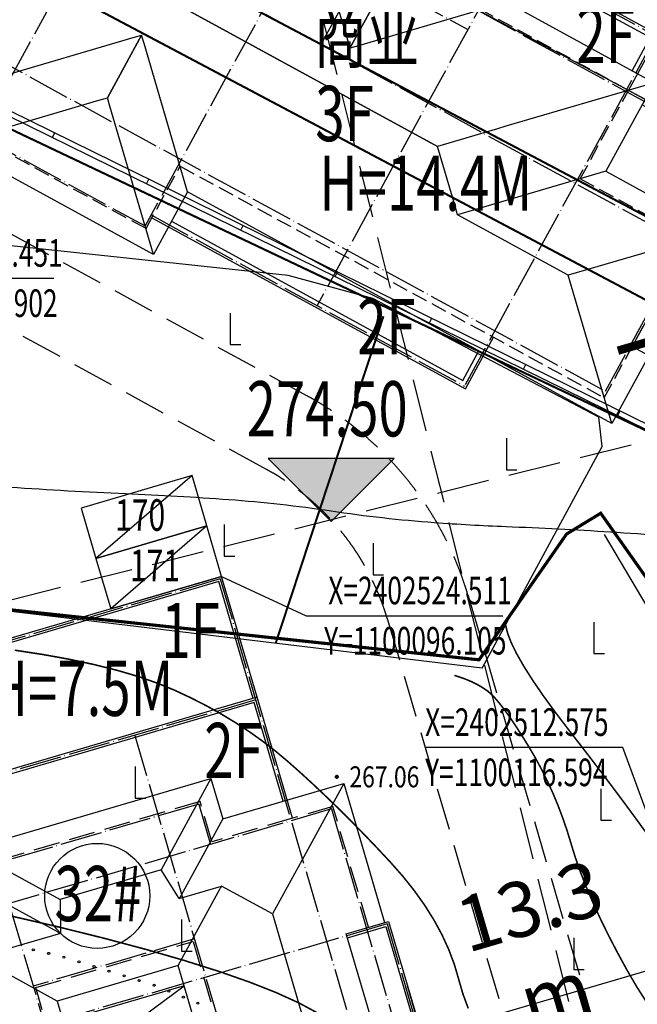
# Model space of a CAD drawing. Extents: x 1099625745 to 1100814745, y 2402326832 to 2403167832.
# Drawn here: x 1100086494 to 1100115891, y 2402504133 to 2402551017 of the extents above; entities that cross this region are included whole.
import ezdxf
from ezdxf.enums import TextEntityAlignment as Align

# ---------------------------------------------------------------- set-up
doc = ezdxf.new("R2010")
doc.units = 0
doc.header["$LTSCALE"] = 1000
doc.header["$MEASUREMENT"] = 0
doc.linetypes.add('DASH', pattern=[0.35, 0.25, -0.1])
doc.linetypes.add('DOTE', pattern=[2.4200000000000004, 2, -0.2, 0.02, -0.2])
for name, color, linetype in [('A-CW', 42, 'Continuous'), ('A-DIM', 3, 'Continuous'), ('A-DOT', 16, 'DOTE'), ('A-LEV', 3, 'Continuous'), ('A-SYM', 3, 'Continuous'), ('A-WAL', 2, 'Continuous'), ('A-WIN', 4, 'Continuous'), ('DIM_ELEV', 3, 'Continuous'), ('GCD', 250, 'Continuous'), ('PUB_TEXT', 7, 'Continuous'), ('ROOF', 4, 'Continuous'), ('地下室轮廓线', 5, 'Continuous'), ('地形', 250, 'Continuous'), ('标高', 252, 'Continuous'), ('道路', 40, 'Continuous'), ('道路中心线', 1, 'DOTE'), ('道路红线', 1, 'Continuous')]:
    doc.layers.add(name, color=color, linetype=linetype)
doc.styles.add('-黑体', font='simhei.ttf', dxfattribs={"width": 0.7})
doc.styles.add('-黑体_T3', font='simhei.ttf', dxfattribs={"width": 0.7})
doc.styles.add('HZ', font='romans.shx', dxfattribs={"width": 0.7, "bigfont": 'hztxt.shx'})
doc.dimstyles.new('_TCH_ARCH&&1000', dxfattribs={"dimtxt": 2628.691983122363, "dimasz": 1000, "dimexe": 2500, "dimexo": 3000, "dimgap": 1000, "dimtad": 1, "dimdec": 1, "dimlfac": 0.001, "dimzin": 0, "dimdsep": 46, "dimtxsty": '-黑体_T3', "dimblk": 'ARCHTICK', "dimcen": 0.09, "dimclrt": 7, "dimazin": 2, "dimtfac": 1, "dimtdec": 1, "dimtix": 1, "dimtmove": 2, "dimatfit": 3, "dimfxl": 100, "dimtolj": 1, "dimtzin": 0, "dimarcsym": 0})

# ---------------------------------------------------------------- blocks, each defined once
blk = doc.blocks.new('A$C38042D16')
at = {"layer": 'A-DOT'}
for p, q in [((-4500.000000061518, -100.0000000001164), (-4499.999999476822, -20699.99999952328)), ((-4500.000000061518, -100.0000000001164), (4500.000000057691, -100.0000000001164)), ((-3700.000000071239, -99.99999935331289), (-3700.000000071239, -2899.99999983015)), ((-1300.000000071239, -99.9999995228136), (-1300.000000071239, -9099.99999983015)), ((4500.000000057691, -99.99999952327926), (4500.000000415319, -20099.99999952328)), ((-13499.9999998231, -1100.000000000116), (-13499.99999970626, -20699.99999952328)), ((-13499.9999998231, -1100.000000000116), (-4499.999999942309, -1100.000000000116)), ((4499.999999938482, -1100.000000000116), (12500.00000053453, -1099.999998569605)), ((12500.00000053453, -1099.999998569605), (12500.00000077295, -20099.99999904644)), ((-4500.000000071239, -2899.99999983015), (-1300.000000071239, -2899.99999983015)), ((-21499.99999994231, -4100.000000000116), (-21499.99999994231, -20100.00000000012)), ((-21500.00000018073, -4100.000000476954), (-13499.99999980522, -4100.000000381493)), ((4500.000000129214, -4100.000000166707), (18499.9996536355, -4100.000000000116)), ((18499.99965387391, -17099.99999809277), (18499.9996537547, -4099.998552322504)), ((-1300.000000071239, -5128.187446793658), (4500.000000227075, -5128.187447100994)), ((-34500.00000006751, -6079.787431892939), (-34500.00000028645, -17100.00000163051)), ((-34499.9999999483, -6079.787431416102), (-21500.00000006751, -6079.787430939265)), ((-28500.00000003599, -9100.000002739602), (-28499.99999994231, -20100.00000047695)), ((-28500.00000003599, -9100.000002739602), (18499.99965391873, -9100.000001470675)), ((-34500.00000028645, -17100.00000163051), (18499.99965391873, -17100.00000019989)), ((-28500.00000018073, -20100.00000000012), (-13499.99999958468, -20100.00000000012)), ((-4499.999999465472, -20100.00000000012), (12500.00000053453, -20099.99999809277)), ((-13499.99999946547, -20699.99999952328), (-4499.99999970389, -20699.99999952328))]:
    blk.add_line(p, q, dxfattribs=at)
at = {"layer": 'A-WAL', "linetype": 'DASH', "ltscale": 3}
blk.add_lwpolyline([(-13599.99999971578, -17400.00000210071), (-13599.99999971233, -20779.78743093915), (-4399.999999451618, -20779.78743093915), (-4400.000000027103, -17400.0000027694), (18599.99965387642, -17400.00000133889), (18599.99965379686, -8800.000001414446), (12600.00000119807, -8800.000001414446), (12600.00000101963, -4000.000000070315), (4600.000000128952, -4000.000000165892), (4600.000000057225, 3.492459654808044e-10), (-4600.000000057225, -3.492459654808044e-10), (-4600.00000007121, -4000.000000275322), (-21599.99999994141, -4000.000000477652), (-21599.99999993947, -17400.00000210071), (-13599.99999971578, -17400.00000210071)], dxfattribs=at)
at = {"layer": 'A-WAL', "ltscale": 3}
for points in [[(-13599.99999980372, -4000.000000382424), (-13599.99999980372, -1000.000000001513), (-4600.000000060722, -1000.000000001513)], [(12600.00000048657, -4000.000000070315), (12600.00000048657, -999.9999985037139), (4600.000000075157, -999.9999984803144)], [(18599.99965379686, -8800.000001414446), (18599.99965375246, -3999.999999998719), (12600.00000101963, -4000.000000070315)], [(-21599.99999994844, -5979.787431185832), (-34600.0000000284, -5979.787431185832), (-34600.0000000284, -17379.78743277036), (-28599.99999998003, -17379.78743277036)], [(-21599.99999994071, -8800.000002432731), (-28600.00000005033, -8800.000002432731), (-28600.00000005033, -20199.99999999732), (-13599.99999971292, -20199.99999999732)], [(-4399.999999550339, -20199.99999998941), (12600.00000083255, -20199.99999998941), (12600.00000083255, -17400.00000171212)]]:
    blk.add_lwpolyline(points, dxfattribs=at)
at = {"layer": 'A-WAL', "color": 4, "ltscale": 3}
for points in [[(-13299.99999980372, -4000.000000382424), (-13299.99999980372, -1300.000000001513), (-4600.000000060722, -1300.000000001513)], [(12300.00000048657, -3100.000000074855), (12300.00000048657, -1299.999998502783), (5500.000000082387, -1299.999998482992)], [(18299.99965378854, -7900.000001349254), (18299.99965375524, -4300.000000002328), (13500.00000057561, -4300.000000059605)], [(-22499.99999993854, -6279.787431185832), (-34300.0000000284, -6279.787431185832), (-34300.0000000284, -17079.78743277036), (-28599.99999998003, -17079.78743277036)], [(-22499.99999993897, -9100.000002432731), (-28300.00000005033, -9100.000002432731), (-28300.00000005033, -19899.99999999732), (-14499.99999970781, -19899.99999999732)], [(-3499.999999782685, -19899.99999998941), (12300.00000083255, -19899.99999998941), (12300.00000083255, -18300.00000173075)]]:
    blk.add_lwpolyline(points, dxfattribs=at)
at = {"layer": 'ROOF'}
for p, q in [((-5500.000000055043, 899.9999999996508), (5500.000000043867, 899.9999999998836)), ((-5500.000000064763, -3100.000000286615), (-5500.000000055043, 899.9999999996508)), ((-5500.000000055043, 899.9999999996508), (-299.999999962994, -4300.000000104925)), ((5500.000000043867, 899.9999999998836), (300.0000000302311, -4300.000000104912)), ((5500.000000043867, 899.9999999998836), (5500.000000113905, -3100.000000155997)), ((-22499.99999993805, -3100.000000489061), (-5500.000000064763, -3100.000000286615)), ((-22499.99999994039, -18300.00000141398), (-22499.99999993805, -3100.000000489061)), ((-22499.99999993805, -3100.000000489061), (-17299.99999983416, -8300.000000531822)), ((-5500.000000064763, -3100.000000286615), (-299.9999999727147, -8300.000000329375)), ((5500.000000113905, -3100.000000155997), (300.0000001002694, -8300.000000322732)), ((5500.000000113905, -3100.000000155997), (13500.00000056461, -3100.000000060536)), ((13500.00000056461, -3100.000000060536), (8300.000000507609, -8300.00000022727)), ((13500.00000056461, -3100.000000060536), (13500.00000060863, -7900.00000140653)), ((-299.999999962994, -4300.000000104925), (-2.836839982470321e-07, -4599.999999784957)), ((300.0000000302311, -4300.000000104912), (3.554449406746467e-07, -4599.999999784957)), ((4.254832518254201e-07, -8600.000000006352), (3.554449406746467e-07, -4599.999999784957)), ((-2.836839982470321e-07, -4599.999999784957), (-2.934047344629914e-07, -8600.000000005843)), ((13500.00000060863, -7900.00000140653), (8300.00000055163, -13100.00000157327)), ((13500.00000060863, -7900.00000140653), (19499.99965379241, -7900.000001334934)), ((19499.99965379241, -7900.000001334934), (14299.99965373542, -13100.00000150167)), ((19499.99965379241, -7900.000001334934), (19499.9996538878, -18300.00000128301)), ((-17299.99999983416, -8300.000000531822), (-17000.00000015417, -8600.00000020829)), ((-299.9999999727147, -8300.000000329375), (-2.934047344629914e-07, -8600.000000005843)), ((300.0000001002694, -8300.000000322732), (4.254832518254201e-07, -8600.000000006352)), ((8300.000000507609, -8300.00000022727), (8000.000000830322, -8599.99999991089)), ((-17000.00000015417, -8600.00000020829), (-14899.99999941939, -10700.00000091841)), ((8000.000000830322, -8599.99999991089), (5900.000000114481, -10700.00000067097)), ((-17000.00000015482, -12800.00000162933), (-14899.99999941939, -10700.00000091841)), ((5900.000000114481, -10700.00000067097), (-14899.99999941939, -10700.00000091841)), ((-14899.99999941939, -10700.00000091841), (5900.000000114482, -10700.00000115792)), ((8000.000000868841, -12800.0000019172), (5900.000000114482, -10700.00000115792)), ((-22499.99999994039, -18300.00000141398), (-17299.9999998349, -13100.00000130936)), ((-17299.9999998349, -13100.00000130936), (-17000.00000015482, -12800.00000162933)), ((-14499.99999971726, -18300.0000014141), (-9299.999999643298, -13100.00000130948)), ((-9299.999999643298, -13100.00000130948), (-8999.99999996503, -12800.00000162945)), ((-8999.99999996503, -12800.00000162945), (-8999.999999944948, -16199.99999973866)), ((-8999.999999944957, -16199.99999973866), (-9000.000000291888, -12800.00000327576)), ((-8700.000000581236, -13100.00000293183), (-9000.000000291888, -12800.00000327576)), ((-3499.999999945947, -18300.00000271318), (-8700.000000581236, -13100.00000293183)), ((8300.00000055163, -13100.00000157327), (8000.000000868841, -12800.0000019172)), ((14299.99965373542, -13100.00000150167), (8300.00000055163, -13100.00000157327)), ((19499.9996538878, -18300.00000128301), (14299.99965373542, -13100.00000150166)), ((-9299.999999623216, -16499.99999941868), (-8999.999999944948, -16199.99999973866)), ((-8700.000000234304, -16499.99999941874), (-8999.999999944957, -16199.99999973866)), ((-14499.99999969718, -21699.99999952281), (-9299.999999623216, -16499.99999941868)), ((-3499.999999599015, -21699.99999952398), (-8700.000000234304, -16499.99999941874)), ((-14499.99999971726, -18300.0000014141), (-22499.99999994039, -18300.00000141398)), ((-14499.99999969718, -21699.99999952281), (-14499.99999971726, -18300.0000014141)), ((-3499.999999945947, -18300.00000271318), (-3499.999999599015, -21699.99999952398)), ((19499.9996538878, -18300.00000128301), (-3499.999999945947, -18300.00000271318)), ((-3499.999999599015, -21699.99999952398), (-14499.99999969718, -21699.99999952281))]:
    blk.add_line(p, q, dxfattribs=at)
blk = doc.blocks.new('cw')
at = {"layer": 'A-CW'}
blk.add_line((-1250, 0), (1250, -5500), dxfattribs=at)
blk.add_lwpolyline([(-1250, -5500), (1250, -5500), (1250, 0), (-1250, 0)], close=True, dxfattribs=at)
blk = doc.blocks.new('A$C265C74A0')
at = {"layer": 'A-CW', "rotation": 286.3530598111505}
for p in [(99334.75015974045, -443904.3724770546), (100038.638628006, -446303.2349214554)]:
    blk.add_blockref('cw', p, dxfattribs=at)
at = {"layer": 'A-SYM', "color": 7, "style": '-黑体', "width": 0.7}
for s, p in [('170', (95319.18965506554, -445333.8467383385)), ('171', (96023.07812333107, -447732.7091827393))]:
    blk.add_text(s, height=1502.10970464135, dxfattribs=at).set_placement(p)
blk = doc.blocks.new('A$C48203891')
at = {"layer": 'A-DOT'}
for p, q in [((100.0000002384186, 26000), (100.0000002384186, 9000)), ((100.0000002384186, 26000), (8100.000000476837, 26000)), ((-5899.999999046326, 25000), (-5899.999999761581, 1000)), ((-5899.999999046326, 25000), (14100.00000023842, 25000)), ((-17899.99999856949, 23000), (14200, 23000)), ((-17899.99999856949, 23000), (-17899.99999976158, 9000)), ((-11899.99999976158, 23000), (-11900, 5000)), ((-7899.999998569489, 19000), (-5900, 19000)), ((-7899.999998569489, 19000), (-7900, 9000.000000238419)), ((-11899.99999904633, 17000.00000047684), (20000.00000119209, 17000)), ((-1799.999998807907, 17000), (-1800, 9000)), ((-17899.99999976158, 9000), (26100.00000047684, 9000))]:
    blk.add_line(p, q, dxfattribs=at)
at = {"layer": 'A-WAL', "color": 8}
blk.add_line((199.9999995231628, 15899.99999976158), (200.0000014305115, 9899.999999046326), dxfattribs=at)
at = {"layer": 'A-WAL'}
for points in [[(4.76837158203125e-07, 24000.00000047684), (0, 26100), (8200, 26099.99999904633), (8200, 24000.00000047684), (2.384185791015625e-07, 24000)], [(-11999.99999952316, 23100), (-18000, 23100), (-17999.99999833107, 8900), (-11999.99999856949, 8900)], [(-6000.000001430511, 23100), (-11999.99999952316, 23100), (-11999.99999880791, 4899.999999523163), (-5999.999998807907, 4900)]]:
    blk.add_lwpolyline(points, dxfattribs=at)
at = {"layer": 'A-WAL', "linetype": 'DASH', "ltscale": 5}
blk.add_lwpolyline([(1.430511474609375e-06, 25100), (-5999.999998569489, 25100), (-6000.000000953674, 23099.99999976158), (-6000.000001192093, 23099.99999856949), (-6000, 19100), (-7999.999998569489, 19099.99999952316), (-7999.999999761581, 8899.999999523163), (-5999.999998807907, 8899.999999523163), (-6000, 900), (1.430511474609375e-06, 899.9999995231628), (2.384185791015625e-07, 0), (8200.000001430511, 0), (8200, 900), (14200.00000095367, 900), (14200, 8900), (16199.99999952316, 8899.999999523163), (16200.00000023842, 19099.99999952316), (14200, 19100), (14200, 23099.99999976158), (14200, 23099.99999976158), (14200.00000143051, 25100), (8200.000001192093, 25100.00000047684)], dxfattribs=at)
blk.add_lwpolyline([(-1699.999998569489, 16900), (9900.000000953674, 16900), (9900.000000476837, 9100.000000476837), (-1700, 9100)], close=True, dxfattribs=at)
at = {"layer": 'A-WIN', "color": 4}
for p, q in [((200.0000002384186, 24000), (200, 25900)), ((200, 25900), (8000.000001192093, 25899.99999904633))]:
    blk.add_line(p, q, dxfattribs=at)
for points in [[(-11999.99999856949, 22899.99999952316), (-17800, 22900), (-17800, 9100), (-11999.99999976158, 9100)], [(-6899.99999833107, 22900), (-11799.99999904633, 22900), (-11799.99999856949, 5100), (-6899.999998807907, 5099.999999523163)]]:
    blk.add_lwpolyline(points, dxfattribs=at)
at = {"layer": 'ROOF'}
for p, q in [((-6900, 25900.0000064373), (4.76837158203125e-07, 25899.99999952316)), ((-6899.999997377396, 19900), (-6900, 25900.0000064373)), ((-6900, 25900.0000064373), (-3949.999998092651, 22950.00000476837)), ((-3949.999998092651, 22950.00000476837), (-1899.999995708466, 20900.00000143051)), ((-1899.999995708466, 20900.00000143051), (-3849.999999284744, 18949.99999904633)), ((-1899.999995708466, 20900.00000143051), (10099.99999809265, 20900.00000143051)), ((-8899.999999284744, 19900), (-6899.999997377396, 19900)), ((-8899.999998807907, 7899.999999523163), (-8899.999999284744, 19900)), ((-8899.999999284744, 19900), (-5399.852649688721, 16399.85265016556)), ((-6899.999997377396, 19900), (-3949.999997615814, 16949.99999976158)), ((-3849.999998569489, 16850.00000071526), (-3849.999999284744, 18949.99999904633)), ((-3849.999999284744, 18949.99999904633), (-3749.999999761581, 18850)), ((-799.9999985694885, 15899.99999952316), (-3749.999999761581, 18850)), ((-3949.999997615814, 16949.99999976158), (-3849.999998569489, 16850.00000071526)), ((-3849.999998569489, 16850.00000071526), (-5399.852649688721, 16399.85265016556)), ((-5399.852649688721, 16399.85265016556), (-5399.852650165558, 11400.1473493576)), ((-799.9999985694885, 15899.99999952316), (-800, 9899.999999761581)), ((9000.000001430511, 15900), (-799.9999985694885, 15899.99999952316)), ((-8899.999998807907, 7899.999999523163), (-5399.852650165558, 11400.1473493576)), ((-5399.852650165558, 11400.1473493576), (-3849.999998569489, 10949.99999904633)), ((-6899.999999761581, 7899.999999284744), (-3950, 10849.99999952316)), ((-3950, 10849.99999952316), (-3849.999998569489, 10949.99999904633)), ((-3849.999998569489, 10949.99999904633), (-3849.999999761581, 6849.999999761581)), ((-800, 9899.999999761581), (-3750, 6950)), ((-800, 9899.999999761581), (9000.000000238419, 9900.000000476837))]:
    blk.add_line(p, q, dxfattribs=at)
blk.add_lwpolyline([(8000.000000476837, 9900), (1845.074687480927, 11445.39789485931), (199.9999995231628, 15899.99999976158)], dxfattribs=at)
blk = doc.blocks.new('ZTSX')
at = {"layer": 'DIM_ELEV'}
blk.add_hatch(color=256, dxfattribs=at).paths.add_polyline_path([(-310682.7118866444, -257258.6388058662), (-307682.7118866444, -254258.6388058662), (-313682.7118866444, -254258.6388058662)])
for p, q in [((-310682.7118866444, -257258.6388058662), (-313682.7118866444, -254258.6388058662)), ((-307682.7118866444, -254258.6388058662), (-313682.7118866444, -254258.6388058662)), ((-310682.7118866444, -257258.6388058662), (-307682.7118866444, -254258.6388058662))]:
    blk.add_line(p, q, dxfattribs=at)
at = {"layer": '标高', "color": 5, "linetype": 'DASH', "ltscale": 10}
for p, q in [((-416270.6314203739, 187500.2670893669), (-290925.0697281361, -313935.6392526627)), ((19388.03949141502, -174681.9410033226), (-541440.7724261284, -314874.1401529312))]:
    blk.add_line(p, q, dxfattribs=at)
at = {"layer": 'PUB_TEXT', "color": 7, "style": '-黑体', "width": 0.7}
blk.add_text('274.50', height=2628.691983122363, dxfattribs=at).set_placement((-314697.8173718764, -253208.6388058662))
blk = doc.blocks.new('gc205')
for p, q in [((0, 3), (0, 0)), ((0, 0), (1, 0))]:
    blk.add_line(p, q)
blk = doc.blocks.new('GC200')
at = {"linetype": 'Continuous', "const_width": 0.2, "flags": 128}
blk.add_lwpolyline([(-0.1, 0, 1), (0.1, 0, 1)], format="xyb", close=True, dxfattribs=at)
blk = doc.blocks.new('A$C325D0142')
for p, q in [((92.33715063054115, -426.5993803888559), (92.44754624809138, -426.3750752229244)), ((92.33715063054115, -426.5993803888559), (92.44754624809138, -426.3750752229244)), ((96.82325397012755, -428.8072927151807), (96.93364958558232, -428.5829875478521)), ((96.82325397012755, -428.8072927151807), (96.93364958558232, -428.5829875478521)), ((101.3093573080841, -431.0152050419711), (101.4197529237717, -430.7908998737112)), ((101.3093573080841, -431.0152050419711), (101.4197529237717, -430.7908998737112)), ((105.7954606460407, -433.2231173668988), (105.9058562631253, -432.9988122009672)), ((105.7954606460407, -433.2231173668988), (105.9058562631253, -432.9988122009672)), ((110.2815639837645, -435.4310296932235), (110.3919596010819, -435.206724525895)), ((110.2815639837645, -435.4310296932235), (110.3919596010819, -435.206724525895)), ((114.7676673226524, -437.6389420190826), (114.8780629385728, -437.4146368522197)), ((114.7676673226524, -437.6389420190826), (114.8780629385728, -437.4146368522197)), ((119.2537706610747, -439.8468543454073), (119.3641662765294, -439.6225491780788)), ((119.2537706610747, -439.8468543454073), (119.3641662765294, -439.6225491780788))]:
    blk.add_line(p, q)
at = {"linetype": 'Continuous', "flags": 128}
blk.add_lwpolyline([(90.3262731640134, -443.2518503172323, 0.0067918912202741), (95.81924505415373, -443.5589548987336, -0.0075816054540953), (100.7396756687667, -443.8418454779312, -0.0193238234834911), (105.6036965979729, -444.3851403570734, 0.0191410693927897), (110.5139194640797, -444.9354121028446, 0.0084652590033684), (113.9325426949654, -445.128404289484, -0.0058323566920865), (118.8956555486657, -445.3823786638677, -0.0060710008998011), (124.0386545271613, -445.7684883018956, -0.0109006041461781), (126.8942918020766, -446.0806342680007, -0.0280146489143058), (128.6185337810311, -446.4063281519338, -0.0115366247829338), (132.7273011121433, -447.524810004048, -0.0174840644751416), (136.7610715841874, -448.8786597163416, -0.0572516332899691), (137.9211517025251, -449.4725572052412, -0.0093609972589773), (139.3320568255149, -450.4508270802908, 0.0029737248855054), (143.7334022358991, -453.5865592500195, 0.0116768903402486), (152.2047595891636, -459.2553141410463, -0.0529211274975187), (153.969349657651, -460.6594249312766, -0.0674304896771441), (154.250045975903, -461.0223906054161, -0.0043583453191679), (157.7301635125186, -467.1730901030824, -0.0028589139409282), (161.0086275250651, -473.1676559168845, -0.0040917297291863)], format="xyb", dxfattribs=at)
blk.add_lwpolyline([(90.3262731640134, -443.2518503172323, 0.0067918912202741), (95.81924505415373, -443.5589548987336, -0.0075816054540953), (100.7396756687667, -443.8418454779312, -0.0193238234834911), (105.6036965979729, -444.3851403570734, 0.0191410693927897), (110.5139194640797, -444.9354121028446, 0.0084652590033684), (113.9325426949654, -445.128404289484, -0.0058323566920865), (118.8956555486657, -445.3823786638677, -0.0060710008998011), (124.0386545271613, -445.7684883018956, -0.0109006041461781), (126.8942918020766, -446.0806342680007, -0.0280146489143058), (128.6185337810311, -446.4063281519338, -0.0115366247829338), (132.7273011121433, -447.524810004048, -0.0174840644751416), (136.7610715841874, -448.8786597163416, -0.0572516332899691), (137.9211517025251, -449.4725572052412, -0.0093609972589773), (139.3320568255149, -450.4508270802908, 0.0029737248855054), (143.7334022358991, -453.5865592500195, 0.0116768903402486), (152.2047595891636, -459.2553141410463, -0.0529211274975187), (153.969349657651, -460.6594249312766, -0.0674304896771441), (154.250045975903, -461.0223906054161, -0.0043583453191679), (157.7301635125186, -467.1730901030824, -0.0028589139409282), (161.0086275250651, -473.1676559168845, -0.0040917297291863)], format="xyb", dxfattribs=at)
at = {"flags": 128}
for points in [[(93.40104023157619, -220.4761560391635), (92.99849802511744, -217.8662834460847), (43.03349802456796, -195.7372834472917), (-43.10150197544135, -362.8712834469043), (62.62549802474678, -411.9762834468856), (177.7164980245288, -468.620283447206), (176.1524980245158, -477.4282834469341), (185.6864980245009, -479.562283446081), (185.1424980245065, -482.0642834468745)], [(93.40104023157619, -220.4761560391635), (92.99849802511744, -217.8662834460847), (43.03349802456796, -195.7372834472917), (-43.10150197544135, -362.8712834469043), (62.62549802474678, -411.9762834468856), (177.7164980245288, -468.620283447206), (176.1524980245158, -477.4282834469341), (185.6864980245009, -479.562283446081), (185.1424980245065, -482.0642834468745)], [(93.15396188548766, -220.5142649719492), (92.77225943258964, -218.0395064181648), (43.14775435603224, -196.0613082228228), (-42.75994957401417, -362.7542691403069), (62.73336387006566, -411.7507332093082), (177.9955025040545, -468.4789620088413), (176.4404538210947, -477.2365507581271), (185.9835824735928, -479.37259402778), (185.4417873995844, -481.8644529879093)], [(93.15396188548766, -220.5142649719492), (92.77225943258964, -218.0395064181648), (43.14775435603224, -196.0613082228228), (-42.75994957401417, -362.7542691403069), (62.73336387006566, -411.7507332093082), (177.9955025040545, -468.4789620088413), (176.4404538210947, -477.2365507581271), (185.9835824735928, -479.37259402778), (185.4417873995844, -481.8644529879093)], [(112.7976984146517, -451.8822690346278), (118.5054441166576, -441.3146548569202), (118.3390835849568, -439.9195745359175), (107.5890051217284, -434.2672511003911), (103.559958974598, -433.1793523053639), (78.81358331046067, -430.5309756072238), (27.80670736404136, -430.0445990827866), (4.7058115596883, -425.9593145302497)], [(112.7976984146517, -451.8822690346278), (118.5054441166576, -441.3146548569202), (118.3390835849568, -439.9195745359175), (107.5890051217284, -434.2672511003911), (103.559958974598, -433.1793523053639), (78.81358331046067, -430.5309756072238), (27.80670736404136, -430.0445990827866), (4.7058115596883, -425.9593145302497)], [(143.0267867397051, -524.4569434612058), (144.2434423945379, -520.4119361611083), (143.9348449185491, -509.7062786561437), (145.5921645646449, -502.9718416053802), (148.9702616524883, -496.6037673600949), (149.195284411544, -492.6878154459409), (148.5411007206421, -489.5917142252438), (144.7567969455849, -486.652585787233), (142.3295271031093, -484.6616890872829), (141.6504980251193, -482.0602834471501), (138.2335911756381, -472.3189368438907), (135.0057640899904, -465.6129650860094), (120.6466289490927, -448.9338541477919), (118.6225676396862, -445.511741111055)], [(143.0267867397051, -524.4569434612058), (144.2434423945379, -520.4119361611083), (143.9348449185491, -509.7062786561437), (145.5921645646449, -502.9718416053802), (148.9702616524883, -496.6037673600949), (149.195284411544, -492.6878154459409), (148.5411007206421, -489.5917142252438), (144.7567969455849, -486.652585787233), (142.3295271031093, -484.6616890872829), (141.6504980251193, -482.0602834471501), (138.2335911756381, -472.3189368438907), (135.0057640899904, -465.6129650860094), (120.6466289490927, -448.9338541477919), (118.6225676396862, -445.511741111055)]]:
    blk.add_lwpolyline(points, dxfattribs=at)
blk.add_lwpolyline([(273.8704980250914, -512.7932834471576, 0.1, 0.1, 0), (273.8204980245791, -512.7932834471576, 0.1, 0.1, 0), (222.2994980250951, -494.0132834468968, 0.1, 0.1, 0), (210.1494495109655, -489.8512427071109, 0.1, 0.1, 0), (210.7032621155959, -488.5111669581383, 0.1, 0.1, 0), (206.3452023516875, -487.2743819351308, 0.1, 0.1, 0), (202.4262635160703, -485.455444146879, 0.1, 0.1, 0), (187.524123526644, -482.8742383550853, 0.1, 0.1, 0), (185.1424980245065, -482.0642834468745, 0.1, 0.1, 0), (185.6864980245009, -479.562283446081, 0.1, 0.1, 0), (176.1524980245158, -477.4282834469341, 0.1, 0.1, 0), (177.7164980245288, -468.620283447206, 0.1, 0.1, 0), (123.7398739990313, -442.0547666712664, 0.1, 0.1, 0), (-43.10150197544135, -362.8712834469043, 0.1, 0.1, 0)], format="xyseb", dxfattribs=at)
blk.add_lwpolyline([(273.8704980250914, -512.7932834471576, 0.1, 0.1, 0), (273.8204980245791, -512.7932834471576, 0.1, 0.1, 0), (222.2994980250951, -494.0132834468968, 0.1, 0.1, 0), (210.1494495109655, -489.8512427071109, 0.1, 0.1, 0), (210.7032621155959, -488.5111669581383, 0.1, 0.1, 0), (206.3452023516875, -487.2743819351308, 0.1, 0.1, 0), (202.4262635160703, -485.455444146879, 0.1, 0.1, 0), (187.524123526644, -482.8742383550853, 0.1, 0.1, 0), (185.1424980245065, -482.0642834468745, 0.1, 0.1, 0), (185.6864980245009, -479.562283446081, 0.1, 0.1, 0), (176.1524980245158, -477.4282834469341, 0.1, 0.1, 0), (177.7164980245288, -468.620283447206, 0.1, 0.1, 0), (123.7398739990313, -442.0547666712664, 0.1, 0.1, 0), (-43.10150197544135, -362.8712834469043, 0.1, 0.1, 0)], format="xyseb", dxfattribs=at)
for points, const_width in [([(104.9564645329956, -468.2929549170658), (104.0667297251057, -467.8127652960829), (102.9870760291815, -467.3225398822688), (101.7175034435932, -466.8222786751576), (100.2580119709019, -466.3119816761464), (98.60860160854645, -465.7916488861665), (96.76927235792391, -465.2612803028896), (94.74002421670593, -464.7208759263158), (92.52085718908347, -464.1704357569106), (90.17454165755771, -463.6324342978187)], 0.075), ([(104.9564645329956, -468.2929549170658), (104.0667297251057, -467.8127652960829), (102.9870760291815, -467.3225398822688), (101.7175034435932, -466.8222786751576), (100.2580119709019, -466.3119816761464), (98.60860160854645, -465.7916488861665), (96.76927235792391, -465.2612803028896), (94.74002421670593, -464.7208759263158), (92.52085718908347, -464.1704357569106), (90.17454165755771, -463.6324342978187)], 0.075), ([(-14.20579341705889, -361.4805449862033), (69.73249802482314, -403.4407834471203), (176.6444786300417, -460.0251700300723), (184.4755751746707, -463.4809030438773), (188.3226144751534, -464.3079631621949), (190.6129103722051, -462.8058901703916), (192.5371029237285, -459.5990747371688)], 0.1), ([(-14.20579341705889, -361.4805449862033), (69.73249802482314, -403.4407834471203), (176.6444786300417, -460.0251700300723), (184.4755751746707, -463.4809030438773), (188.3226144751534, -464.3079631621949), (190.6129103722051, -462.8058901703916), (192.5371029237285, -459.5990747371688)], 0.1), ([(-15.65016925451346, -364.447661167942), (54.91568193747662, -399.5279032578692), (151.0696173349861, -450.5034307944588), (185.2251236487646, -467.1158869261853), (188.727537947474, -467.6779768029228), (191.225079683587, -466.7214065929875), (194.7216381151229, -462.853547479026)], 0.1), ([(-15.65016925451346, -364.447661167942), (54.91568193747662, -399.5279032578692), (151.0696173349861, -450.5034307944588), (185.2251236487646, -467.1158869261853), (188.727537947474, -467.6779768029228), (191.225079683587, -466.7214065929875), (194.7216381151229, -462.853547479026)], 0.1), ([(144.8744980245829, -535.8522834470496), (143.3482956555672, -529.317494426854), (144.904753024457, -519.739545383025), (144.2879980586004, -514.1057885922492), (146.9034980251454, -502.9392834468745), (150.0074980244972, -496.5412834468298), (148.8461635420099, -489.2109924778342), (142.6080229701474, -484.5089540882036), (139.3824980244972, -472.277283447329), (134.9114980248269, -463.7862834460102), (123.9882528474554, -452.3556940839626), (118.4354980245698, -444.4962834469043), (116.8094980251044, -445.4892834471539), (112.6447381880134, -451.4773602532223), (84.60049802507274, -448.4832834471017), (75.90149802458473, -447.9492834471166), (67.50749802449718, -448.5092834471725), (60.9494980245363, -450.2572834459133), (53.26518436870538, -450.9485698388889), (42.62728429213166, -448.8679051231593), (16.76949802506715, -453.0792834460735), (8.990498024737462, -453.0472834473476), (-16.64250197517686, -456.1962834470905)], 0.15), ([(144.8744980245829, -535.8522834470496), (143.3482956555672, -529.317494426854), (144.904753024457, -519.739545383025), (144.2879980586004, -514.1057885922492), (146.9034980251454, -502.9392834468745), (150.0074980244972, -496.5412834468298), (148.8461635420099, -489.2109924778342), (142.6080229701474, -484.5089540882036), (139.3824980244972, -472.277283447329), (134.9114980248269, -463.7862834460102), (123.9882528474554, -452.3556940839626), (118.4354980245698, -444.4962834469043), (116.8094980251044, -445.4892834471539), (112.6447381880134, -451.4773602532223), (84.60049802507274, -448.4832834471017), (75.90149802458473, -447.9492834471166), (67.50749802449718, -448.5092834471725), (60.9494980245363, -450.2572834459133), (53.26518436870538, -450.9485698388889), (42.62728429213166, -448.8679051231593), (16.76949802506715, -453.0792834460735), (8.990498024737462, -453.0472834473476), (-16.64250197517686, -456.1962834470905)], 0.15)]:
    blk.add_lwpolyline(points, dxfattribs=dict(const_width=const_width))
blk.add_lwpolyline([(184.5074980244972, -458.9402834470384), (-31.17850197548978, -343.7632834468968), (-14.02050197543576, -311.7562834471464), (105.9894980245735, -375.6972834472544), (111.6364980251528, -365.0212834468111), (207.4334980247077, -416.0712834470905)], close=True, dxfattribs=at)
blk.add_lwpolyline([(184.5074980244972, -458.9402834470384), (-31.17850197548978, -343.7632834468968), (-14.02050197543576, -311.7562834471464), (105.9894980245735, -375.6972834472544), (111.6364980251528, -365.0212834468111), (207.4334980247077, -416.0712834470905)], close=True, dxfattribs=at)
for points, const_width in [([(108.0945899374783, -435.1150525109842), (102.9729744354263, -450.6654874300584)], 0.1), ([(108.0945899374783, -435.1150525109842), (102.9729744354263, -450.6654874300584)], 0.1), ([(112.1307921730913, -468.0757480678149), (111.8774987745564, -467.3900101231411), (111.6746739691589, -466.6888317721896), (111.4680691254325, -465.9809439475648), (111.2034356147051, -465.27507758094), (110.8807734381407, -464.5712326727808), (110.5000825929455, -463.8694092230871), (110.0613630821463, -463.1696072309278), (109.564614902949, -462.4718266981654), (109.0098380569834, -461.7760676220059), (108.3970325440168, -461.0823300061747), (107.7593819566537, -460.4015547819436), (107.1300698916893, -459.7446828889661), (106.5090963479597, -459.1117143253796), (105.8964613236021, -458.5026490911841), (105.2921648195479, -457.9174871877767), (104.6962068376597, -457.3562286137603), (104.1085873760749, -456.818873369135), (103.5293064359576, -456.3054214552976), (102.9417917551473, -455.8136659171432), (102.3294710731134, -455.341399806086), (101.69234439102, -454.8886231188662), (101.0304117086343, -454.455335856881), (100.3436730250251, -454.0415380201302), (99.63212834089063, -453.6472296081483), (98.8957776571624, -453.2724106209353), (98.13462097151205, -452.9170810589567), (97.31673739873804, -452.5821381271817), (96.41020605294034, -452.2684790287167), (95.4150269315578, -451.9761037663557), (94.33120003715158, -451.705012336839), (93.15872536762618, -451.4552047420293), (91.89760292461142, -451.2266809819266), (90.54783270764165, -451.0194410560653)], 0.075), ([(112.1307921730913, -468.0757480678149), (111.8774987745564, -467.3900101231411), (111.6746739691589, -466.6888317721896), (111.4680691254325, -465.9809439475648), (111.2034356147051, -465.27507758094), (110.8807734381407, -464.5712326727808), (110.5000825929455, -463.8694092230871), (110.0613630821463, -463.1696072309278), (109.564614902949, -462.4718266981654), (109.0098380569834, -461.7760676220059), (108.3970325440168, -461.0823300061747), (107.7593819566537, -460.4015547819436), (107.1300698916893, -459.7446828889661), (106.5090963479597, -459.1117143253796), (105.8964613236021, -458.5026490911841), (105.2921648195479, -457.9174871877767), (104.6962068376597, -457.3562286137603), (104.1085873760749, -456.818873369135), (103.5293064359576, -456.3054214552976), (102.9417917551473, -455.8136659171432), (102.3294710731134, -455.341399806086), (101.69234439102, -454.8886231188662), (101.0304117086343, -454.455335856881), (100.3436730250251, -454.0415380201302), (99.63212834089063, -453.6472296081483), (98.8957776571624, -453.2724106209353), (98.13462097151205, -452.9170810589567), (97.31673739873804, -452.5821381271817), (96.41020605294034, -452.2684790287167), (95.4150269315578, -451.9761037663557), (94.33120003715158, -451.705012336839), (93.15872536762618, -451.4552047420293), (91.89760292461142, -451.2266809819266), (90.54783270764165, -451.0194410560653)], 0.075), ([(120.6507136696018, -459.7846518019214), (120.12060689996, -459.0524662160315), (119.5569258106407, -458.286424068734), (118.9596704004798, -457.4865253637545), (118.3288406725042, -456.6527701001614), (117.6644366236869, -455.7851582770236), (116.9664582558908, -454.8836898952723), (116.2932830490172, -454.0010146079585), (115.7032884806395, -453.18978207279), (115.1964745530859, -452.4499922869727), (114.7728412635624, -451.781645252835), (114.4323886160273, -451.1847409689799), (114.1751166065224, -450.659279435873), (114.0010252387729, -450.2052606530488), (113.9101145099849, -449.8226846209727)], 0.075), ([(120.6507136696018, -459.7846518019214), (120.12060689996, -459.0524662160315), (119.5569258106407, -458.286424068734), (118.9596704004798, -457.4865253637545), (118.3288406725042, -456.6527701001614), (117.6644366236869, -455.7851582770236), (116.9664582558908, -454.8836898952723), (116.2932830490172, -454.0010146079585), (115.7032884806395, -453.18978207279), (115.1964745530859, -452.4499922869727), (114.7728412635624, -451.781645252835), (114.4323886160273, -451.1847409689799), (114.1751166065224, -450.659279435873), (114.0010252387729, -450.2052606530488), (113.9101145099849, -449.8226846209727)], 0.075), ([(120.6494851130992, -467.8259895937517), (120.1592313745059, -467.0609400663525), (119.676712139044, -466.233551422134), (119.2166204524692, -465.3891079230234), (118.7936493605375, -464.5728938360699), (118.4077988646459, -463.7849091603421), (118.0590689636301, -463.0251538981684), (117.7474596586544, -462.2936280467547), (117.4729709485546, -461.5903316088952), (117.2356028344948, -460.9152645822614), (117.0353553146124, -460.2684269668534), (116.8445042290259, -459.6416133311577), (116.6353254159912, -459.0266182343476), (116.4078188750427, -458.4234416801482), (116.1619846059475, -457.8320836680941), (115.8978226091713, -457.2525441981852), (115.6153328840155, -456.6848232690245), (115.3145154316444, -456.1289208810776), (114.9953702520579, -455.5848370362073), (114.6777015896514, -455.0729711372405), (114.38131369045, -454.6137225944549), (114.106206557015, -454.2070914050564), (113.8523801870178, -453.8530775699764), (113.6198345795274, -453.5516810887493), (113.4085697371047, -453.3029019609094), (113.2185856576543, -453.1067401869223), (113.0498823430389, -452.963195768185), (112.8869246649556, -452.849002410192), (112.7141774946358, -452.7408938189037), (112.5316408337094, -452.638869992923), (112.3393146810122, -452.5429309378378), (112.1371990370099, -452.4530766480602), (111.9252939017024, -452.3693071249872), (111.7035992750898, -452.2916223700158), (111.4721151567064, -452.2200223822147)], 0.075), ([(120.6494851130992, -467.8259895937517), (120.1592313745059, -467.0609400663525), (119.676712139044, -466.233551422134), (119.2166204524692, -465.3891079230234), (118.7936493605375, -464.5728938360699), (118.4077988646459, -463.7849091603421), (118.0590689636301, -463.0251538981684), (117.7474596586544, -462.2936280467547), (117.4729709485546, -461.5903316088952), (117.2356028344948, -460.9152645822614), (117.0353553146124, -460.2684269668534), (116.8445042290259, -459.6416133311577), (116.6353254159912, -459.0266182343476), (116.4078188750427, -458.4234416801482), (116.1619846059475, -457.8320836680941), (115.8978226091713, -457.2525441981852), (115.6153328840155, -456.6848232690245), (115.3145154316444, -456.1289208810776), (114.9953702520579, -455.5848370362073), (114.6777015896514, -455.0729711372405), (114.38131369045, -454.6137225944549), (114.106206557015, -454.2070914050564), (113.8523801870178, -453.8530775699764), (113.6198345795274, -453.5516810887493), (113.4085697371047, -453.3029019609094), (113.2185856576543, -453.1067401869223), (113.0498823430389, -452.963195768185), (112.8869246649556, -452.849002410192), (112.7141774946358, -452.7408938189037), (112.5316408337094, -452.638869992923), (112.3393146810122, -452.5429309378378), (112.1371990370099, -452.4530766480602), (111.9252939017024, -452.3693071249872), (111.7035992750898, -452.2916223700158), (111.4721151567064, -452.2200223822147)], 0.075)]:
    blk.add_lwpolyline(points, dxfattribs=dict(at, const_width=const_width))
blk.add_lwpolyline([(112.7976984146517, -451.8822690346278), (84.55049802456051, -448.4832834471017), (73.67589623457752, -448.3586418037303), (57.94713483867235, -451.4115742719732), (50.98646894050762, -451.2859321571887), (45.77173200761899, -449.6269403328188), (30.26891573495232, -451.1704727802426), (16.43226591544226, -454.0940814502537), (9.202897869050503, -453.9100572899915), (-10.15575848333538, -456.7752689188346), (-32.83817882090807, -456.9698207420297), (-38.51781266042963, -456.3074627378955), (-41.54281757748686, -458.251563787926), (-48.55529115302488, -458.9296083110385), (-60.80315758287907, -456.1259205280803), (-68.5463982373476, -455.5171756246127), (-70.99785464233719, -453.8522976078093), (-77.7095019754488, -443.4762834468856)])
blk.add_lwpolyline([(112.7976984146517, -451.8822690346278), (84.55049802456051, -448.4832834471017), (73.67589623457752, -448.3586418037303), (57.94713483867235, -451.4115742719732), (50.98646894050762, -451.2859321571887), (45.77173200761899, -449.6269403328188), (30.26891573495232, -451.1704727802426), (16.43226591544226, -454.0940814502537), (9.202897869050503, -453.9100572899915), (-10.15575848333538, -456.7752689188346), (-32.83817882090807, -456.9698207420297), (-38.51781266042963, -456.3074627378955), (-41.54281757748686, -458.251563787926), (-48.55529115302488, -458.9296083110385), (-60.80315758287907, -456.1259205280803), (-68.5463982373476, -455.5171756246127), (-70.99785464233719, -453.8522976078093), (-77.7095019754488, -443.4762834468856)])
for centre in [(91.42638601106592, -465.2844088952988), (91.42638601106592, -465.2844088952988), (92.1563274837099, -465.45670354506), (92.1563274837099, -465.45670354506), (92.88469864870422, -465.6347372750752), (92.88469864870422, -465.6347372750752), (93.60067533701658, -465.8580697253346), (93.60067533701658, -465.8580697253346), (94.3166520241648, -466.0814021741971), (94.3166520241648, -466.0814021741971), (95.03262871061452, -466.3047346253879), (95.03262871061452, -466.3047346253879), (95.74860539869405, -466.5280670751818), (95.74860539869405, -466.5280670751818), (96.46458208560944, -466.7513995249756), (96.46458208560944, -466.7513995249756), (97.18055877299048, -466.9747319743037), (97.18055877299048, -466.9747319743037), (97.87681396096013, -467.2523990161717), (97.87681396096013, -467.2523990161717), (98.5693521485664, -467.5403067390434), (98.5693521485664, -467.5403067390434), (99.26189033687115, -467.8282144651748), (99.26189033687115, -467.8282144651748)]:
    blk.add_circle(centre, 0.05)
at = {"xscale": 0.5, "yscale": 0.5}
for p in [(100.8002579750028, -436.4694828051142), (100.8002579750028, -436.4694828051142), (113.9485861179419, -442.4258820153773), (113.9485861179419, -442.4258820153773), (100.5133110845927, -446.5375478970818), (100.5133110845927, -446.5375478970818), (107.6013364554383, -447.4280883530155), (107.6013364554383, -447.4280883530155), (118.1083051846363, -451.1795448781922), (118.1083051846363, -451.1795448781922), (96.28018468362279, -458.0600167778321), (96.28018468362279, -458.0600167778321), (118.4438716121949, -459.114530117251), (118.4438716121949, -459.114530117251), (98.4850239136722, -465.3455918403342), (98.4850239136722, -465.3455918403342), (117.1489307810552, -466.2182126268744), (117.1489307810552, -466.2182126268744)]:
    blk.add_blockref('gc205', p, dxfattribs=at)
ref = blk.add_blockref('GC200', (105.8734980251174, -457.0492834472097, 267.061), dxfattribs=dict(xscale=0.5, yscale=0.5, zscale=0.5))
ref.add_attrib('height', '267.06', dxfattribs={"layer": 'GCD', "linetype": 'Continuous', "height": 1, "style": 'HZ', "width": 0.8}).set_placement((106.4734980245121, -457.0492834472097, 267.061), align=Align.MIDDLE_LEFT)
ref = blk.add_blockref('GC200', (105.8734980251174, -457.0492834472097, 267.061), dxfattribs=dict(xscale=0.5, yscale=0.5, zscale=0.5))
ref.add_attrib('height', '267.06', dxfattribs={"layer": 'GCD', "linetype": 'Continuous', "height": 1, "style": 'HZ', "width": 0.8}).set_placement((106.4734980245121, -457.0492834472097, 267.061), align=Align.MIDDLE_LEFT)
blk = doc.blocks.new('_ArchTick')
at = {"color": 0, "linetype": 'ByBlock', "const_width": 0.4}
blk.add_lwpolyline([(-0.5, -0.5), (0.5, 0.5)], dxfattribs=at)
blk = doc.blocks.new('*D148')
at = {"layer": 'A-DIM', "color": 0, "lineweight": -2, "transparency": 16777216}
for p, q in [((1100115753.087714, 2402535648.730647), (1100116846.030812, 2402537649.428394)), ((1100115647.503335, 2402535455.452121), (1100126003.03593, 2402529798.421776)), ((1100126108.620309, 2402529991.700302), (1100127201.563406, 2402531992.398049))]:
    blk.add_line(p, q, dxfattribs=at)
at = {"layer": 'Defpoints', "color": 0, "transparency": 16777216}
for p in [(1100114314.854742, 2402533015.959119), (1100126003.03593, 2402529798.421776), (1100124670.387337, 2402527358.928774)]:
    blk.add_point(p, dxfattribs=at)
at = {"layer": 'A-DIM', "color": 0, "lineweight": -2, "transparency": 16777216, "xscale": 1000, "yscale": 1000, "zscale": 1000}
for p, rotation in [((1100115647.503335, 2402535455.452121), 151.3530600388915), ((1100126003.03593, 2402529798.421776), 331.3530600388915)]:
    blk.add_blockref('_ArchTick', p, dxfattribs=dict(at, rotation=rotation))
at = {"layer": 'A-DIM', "color": 7, "transparency": 16777216, "insert": (1100121938.332491, 2402534664.465124), "char_height": 2628.691983122363, "attachment_point": 5, "rotation": 331.3530600388915, "style": '-黑体_T3'}
blk.add_mtext('\\A1;11.8 m', dxfattribs=at)
blk = doc.blocks.new('*D228')
at = {"layer": 'A-DIM', "color": 0, "lineweight": -2, "transparency": 16777216}
for p, q in [((1100118277.506684, 2402506839.318889), (1100117716.44821, 2402508751.4142)), ((1100105658.132273, 2402502607.789201), (1100118420.336804, 2402506352.551793)), ((1100105515.302153, 2402503094.556297), (1100104954.243679, 2402505006.651608))]:
    blk.add_line(p, q, dxfattribs=at)
at = {"layer": 'Defpoints', "color": 0, "transparency": 16777216}
for p in [(1100118420.336804, 2402506352.551793), (1100119122.172997, 2402503960.684001), (1100106359.968465, 2402500215.921409)]:
    blk.add_point(p, dxfattribs=at)
at = {"layer": 'A-DIM', "color": 0, "lineweight": -2, "transparency": 16777216, "xscale": 1000, "yscale": 1000, "zscale": 1000}
for p, rotation in [((1100118420.336804, 2402506352.551793), 16.35306003899412), ((1100105658.132273, 2402502607.789201), 196.3530600389941)]:
    blk.add_blockref('_ArchTick', p, dxfattribs=dict(at, rotation=rotation))
at = {"layer": 'A-DIM', "color": 7, "transparency": 16777216, "insert": (1100111385.538845, 2402506707.974783), "char_height": 2628.691983122363, "attachment_point": 5, "rotation": 16.353060038994123, "style": '-黑体_T3'}
blk.add_mtext('\\A1;13.3 m', dxfattribs=at)

msp = doc.modelspace()

# ---------------------------------------------------------------- linework, layer by layer
at = {"layer": 'A-LEV', "color": 3}
for p, q in [((1100078769.256243, 2402538706.42291), (1100088122.157087, 2402538706.42291)), ((1100096104.58292, 2402524511.333874), (1100100135.941203, 2402522632.726975)), ((1100100135.941203, 2402522632.726975), (1100109494.5277, 2402522632.726975)), ((1100115201.663701, 2402516365.694214), (1100105791.906317, 2402516365.694214)), ((1100116594.403803, 2402512575.357605), (1100115201.663701, 2402516365.694214))]:
    msp.add_line(p, q, dxfattribs=at)
at = {"layer": 'A-SYM', "color": 7}
msp.add_circle((1100090183.474005, 2402509297.333483), 2500, dxfattribs=at)
at = {"layer": '道路', "linetype": 'DASH', "ltscale": 8}
for p, q in [((1100098242.667058, 2402529604.256775), (1099974553.265325, 2402597173.422588)), ((1100107842.477293, 2402523577.980234), (1100126636.071215, 2402459527.947346)), ((1100104004.291762, 2402522451.777842), (1100122150.856533, 2402460606.870735))]:
    msp.add_line(p, q, dxfattribs=at)
at = {"layer": '道路'}
msp.add_lwpolyline([(1100023646.707805, 2402409455.392518, 0.3603655571649086), (1100374304.528709, 2402618520.040886), (1100415964.034006, 2402735762.923512, -0.4127625450294886), (1100447774.6896, 2402750990.741375), (1100497445.748018, 2402733618.097158)], format="xyb", dxfattribs=at)
at = {"layer": '道路', "linetype": 'DASH', "ltscale": 8, "elevation": -3.130796984815063e-10}
msp.add_lwpolyline([(1100100160.311021, 2402533114.618812), (1099976502.590695, 2402600666.477675, -0.2165346802597796), (1099970539.130803, 2402608604.078942), (1099942700.471749, 2402734368.699023)], format="xyb", dxfattribs=at)
at = {"layer": '道路', "linetype": 'DASH', "ltscale": 8}
for radius, start, end in [(16000, 16.35277106455803, 61.35306003963306), (12000, 16.35277106456347, 61.35306003985071)]:
    msp.add_arc((1100092489.735169, 2402519073.170664), radius, start, end, dxfattribs=at)
at = {"layer": '道路'}
msp.add_arc((1100072774.034665, 2402725661.821542), 280000.0000013362, 259.9295166315277, 308.4538073828448, dxfattribs=at)
at = {"layer": '道路中心线', "ltscale": 5, "const_width": 100}
msp.add_lwpolyline([(1100024654.382818, 2402429686.453476, 0.362519341856323), (1100355432.874265, 2402625194.594046), (1100411997.144527, 2402784384.149098)], format="xyb", dxfattribs=at)
at = {"layer": '道路红线', "color": 1, "const_width": 500}
for points in [[(1099847716.92379, 2403064234.398302), (1100355037.348433, 2402787019.771915), (1100368544.4482, 2402751644.205812), (1100327190.389015, 2402635260.944113, -0.3685331925912658), (1100023646.707805, 2402460168.872942, -0.3685331925912658)], [(1100023646.707805, 2402399339.119671, 0.3590367456710011), (1100383727.356648, 2402615171.860241), (1100423598.388969, 2402727381.420321), (1100455539.421097, 2402742606.15951), (1100495614.987986, 2402728439.224823)]]:
    msp.add_lwpolyline(points, format="xyb", dxfattribs=at)

# ---------------------------------------------------------------- block references
for name, p in [('ZTSX', (1100411997.144527, 2402784384.149098)), ('A$C265C74A0', (1099995714, 2402972014))]:
    msp.add_blockref(name, p)
at = {"rotation": 331.3530600394889}
msp.add_blockref('A$C38042D16', (1100106333.422814, 2402557203.078244), dxfattribs=at)
at = {"layer": '地下室轮廓线', "color": 1, "rotation": 286.3530559648361}
msp.add_blockref('A$C48203891', (1100079007.090387, 2402500735.595127), dxfattribs=at)
at = {"layer": '地形', "xscale": 1000, "yscale": 1000, "zscale": 1000}
msp.add_blockref('A$C325D0142', (1099995714, 2402972014), dxfattribs=at)

# ---------------------------------------------------------------- texts
at = {"layer": 'A-SYM', "color": 7, "style": '-黑体', "width": 0.7}
for s, p in [('商业', (1100100498.21952, 2402549002.196063)), ('2F', (1100112997.07794, 2402548957.650738)), ('3F', (1100100565.247738, 2402545235.595222)), ('H=14.4M', (1100100749.747738, 2402541917.430535)), ('2F', (1100102558.862957, 2402535090.19353)), ('1F', (1100093236.638862, 2402520616.223891)), ('H=7.5M', (1100085066.01779, 2402517866.124545)), ('2F', (1100095279.835344, 2402514903.75499)), ('32#', (1100088151.260002, 2402508091.477764))]:
    msp.add_text(s, height=2628.691983122363, dxfattribs=at).set_placement(p)
at = {"layer": 'PUB_TEXT', "color": 7, "style": '-黑体', "width": 0.7}
for s, p in [('X=2402535.451', (1100079810.764682, 2402539254.733275)), ('Y=1100076.902', (1100079619.519956, 2402536861.697603)), ('X=2402524.511', (1100101183.135295, 2402523180.140789)), ('Y=1100096.105', (1100100986.721793, 2402520788.001669)), ('X=2402512.575', (1100105791.906317, 2402516913.108027)), ('Y=1100116.594', (1100105791.906317, 2402514520.968907))]:
    msp.add_text(s, height=1314.345991561182, dxfattribs=at).set_placement(p)

# ---------------------------------------------------------------- dimensions: what is measured, and where the dimension line sits
at = {"layer": 'A-DIM'}
for p1, p2, distance, picture, middle in [((1100114314.854742, 2402533015.959119), (1100124670.387337, 2402527358.928774), 2779.7622881808693, '*D148', (1100121938.332491, 2402534664.465124)), ((1100106359.968466, 2402500215.921409), (1100119122.172997, 2402503960.684001), 2492.7104879929743, '*D228', (1100111385.538845, 2402506707.974783))]:
    dim = msp.add_aligned_dim(p1=p1, p2=p2, distance=distance, dimstyle='_TCH_ARCH&&1000', override={"dimpost": ' m'}, dxfattribs=at)
    dim.commit()
    dim.dimension.update_dxf_attribs({"geometry": picture, "text_midpoint": middle})

doc.saveas('drawing.dxf')
